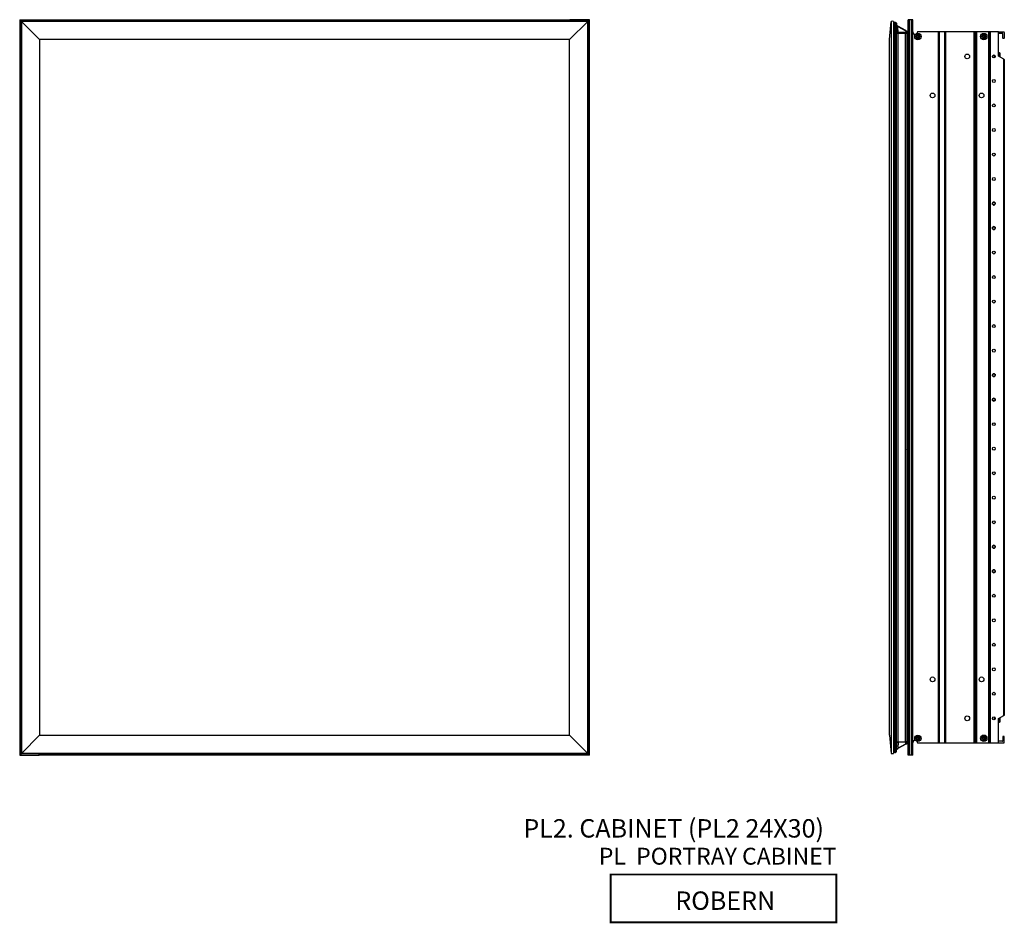
# Model space of a CAD drawing. Units: inches. Extents: x 55.9 to 107.4, y -15.3 to 62.3.
# Drawn here: x 55.9 to 96, y -15.3 to 21.6 of the extents above; entities that cross this region are included whole.
import ezdxf

# ---------------------------------------------------------------- set-up
doc = ezdxf.new("R2010")
doc.units = ezdxf.units.IN
doc.header["$MEASUREMENT"] = 0

msp = doc.modelspace()

# ---------------------------------------------------------------- linework, layer by layer
at = {"color": 7, "linetype": 'Continuous', "lineweight": 25}
for p, q in [((55.866, 21.595), (55.866, -8.405)), ((55.866, 21.595), (55.919, 21.595)), ((55.919, 21.595), (55.919, -8.405)), ((55.919, 21.595), (56.664, 21.595)), ((79.052, 21.532), (55.927, 21.532)), ((55.927, 21.532), (55.927, -8.343)), ((55.935, 21.524), (56.677, 20.782)), ((55.935, 21.524), (55.935, -8.335)), ((79.044, 21.524), (55.935, 21.524)), ((56.664, 21.595), (56.679, 21.595)), ((56.679, 21.595), (78.304, 21.595)), ((56.679, 21.595), (56.679, 21.532)), ((56.679, 21.532), (56.679, 21.58)), ((56.679, 21.58), (78.304, 21.58)), ((78.302, 20.782), (79.044, 21.524)), ((78.304, 21.532), (78.304, 21.595)), ((78.304, 21.595), (78.319, 21.595)), ((78.304, 21.532), (78.304, 21.58)), ((79.063, 21.595), (78.319, 21.595)), ((79.044, 21.524), (79.044, -8.335)), ((79.052, -8.343), (79.052, 21.532)), ((79.063, -8.405), (79.063, 21.595)), ((79.116, 21.595), (79.063, 21.595)), ((79.116, -8.405), (79.116, 21.595)), ((91.365, 20.782), (91.423, 21.524)), ((91.423, 21.524), (91.423, -8.335)), ((91.523, 21.524), (91.523, -8.335)), ((91.538, 21.455), (91.538, 21.066)), ((91.568, 21.47), (91.568, 21.485)), ((91.581, 21.485), (91.568, 21.485)), ((91.568, 21.067), (91.568, 21.47)), ((91.568, 21.47), (91.581, 21.47)), ((91.581, 21.47), (91.581, 21.485)), ((91.581, 21.485), (91.581, 21.485)), ((91.581, 21.47), (91.594, 21.067)), ((91.595, 21.485), (91.587, 21.485)), ((91.598, 21.485), (91.6, 21.485)), ((91.626, 21.442), (91.626, 21.441)), ((91.626, 21.442), (91.626, 21.442)), ((91.627, 21.439), (91.626, 21.442)), ((91.639, 21.067), (91.626, 21.441)), ((91.626, 21.441), (91.627, 21.439)), ((91.627, 21.439), (91.639, 21.067)), ((91.627, 21.439), (91.627, 21.437)), ((91.627, 21.437), (91.627, 21.439)), ((91.64, 21.441), (91.64, 21.433)), ((91.643, 21.44), (91.643, 21.428)), ((91.699, 21.328), (91.696, 21.329)), ((92.022, 21.152), (91.699, 21.328)), ((91.708, 21.067), (91.699, 21.315)), ((91.699, 21.315), (92.022, 21.14)), ((92.125, -8.405), (92.125, 21.595)), ((92.178, 21.595), (92.125, 21.595)), ((92.178, -8.405), (92.178, 21.595)), ((92.254, 21.595), (92.178, 21.595)), ((92.254, -8.405), (92.254, 21.595)), ((92.307, 21.595), (92.254, 21.595)), ((92.307, -8.405), (92.307, 21.595)), ((91.523, 21.081), (91.538, 21.081)), ((91.538, 21.051), (91.523, 21.051)), ((91.538, 20.989), (91.523, 20.989)), ((91.538, 21.051), (91.538, -7.862)), ((91.538, 21.051), (91.568, 21.051)), ((91.568, 21.067), (91.568, 21.051)), ((91.594, 21.067), (91.568, 21.067)), ((91.568, 21.051), (91.568, -7.862)), ((91.568, 21.051), (91.598, 21.051)), ((91.594, 21.067), (91.594, 21.051)), ((91.598, 21.051), (91.598, -7.862)), ((91.598, 21.051), (91.628, 21.051)), ((91.628, 21.051), (91.628, -7.862)), ((91.628, 21.051), (91.641, 21.051)), ((91.639, 21.067), (91.639, 21.067)), ((91.641, 21.051), (91.685, 21.051)), ((91.685, 21.051), (91.696, 21.051)), ((91.696, 21.051), (91.696, -7.862)), ((91.696, 21.051), (92.015, 21.051)), ((92.022, 21.067), (91.708, 21.067)), ((92.015, -7.862), (92.015, 21.051)), ((92.015, 21.051), (92.066, 21.051)), ((92.022, 21.14), (92.022, 21.067)), ((92.022, 21.14), (92.022, 21.14)), ((92.068, 21.051), (92.068, -7.862)), ((92.068, 21.051), (92.068, 21.051)), ((92.085, 21.021), (92.068, 21.021)), ((92.085, 21.021), (92.085, 20.671)), ((92.085, 21.021), (92.125, 20.979)), ((92.43, 20.922), (92.435, 20.922)), ((92.435, 20.893), (92.43, 20.893)), ((92.503, 20.922), (92.435, 20.922)), ((92.503, 20.893), (92.435, 20.893)), ((93.36, 21.095), (92.501, 21.095)), ((92.503, 20.989), (92.503, 20.994)), ((92.503, 20.922), (92.503, 20.989)), ((92.503, 20.893), (92.503, 20.825)), ((92.532, 20.922), (92.532, 20.989)), ((92.532, 20.922), (92.599, 20.922)), ((92.532, 20.893), (92.599, 20.893)), ((92.532, 20.893), (92.532, 20.825)), ((92.599, 20.922), (92.604, 20.922)), ((93.36, -7.905), (93.36, 21.095)), ((93.375, 21.095), (93.36, 21.095)), ((93.375, -7.905), (93.375, 21.095)), ((93.375, 21.095), (93.39, 21.095)), ((93.39, 21.095), (93.39, -7.905)), ((93.61, 21.095), (93.39, 21.095)), ((93.61, -7.905), (93.61, 21.095)), ((93.61, 21.095), (93.625, 21.095)), ((93.625, 21.095), (93.625, -7.905)), ((93.64, 21.095), (93.625, 21.095)), ((93.64, 21.095), (93.64, -7.905)), ((94.81, 21.095), (93.64, 21.095)), ((94.81, -7.905), (94.81, 21.095)), ((94.825, 21.095), (94.81, 21.095)), ((94.825, -7.905), (94.825, 21.095)), ((94.825, 21.095), (94.84, 21.095)), ((94.84, 21.095), (94.84, -7.905)), ((94.872, 21.095), (94.84, 21.095)), ((94.872, -7.905), (94.872, 21.095)), ((94.872, 21.095), (94.887, 21.095)), ((94.887, 21.095), (94.887, -7.905)), ((94.902, 21.095), (94.887, 21.095)), ((94.902, 21.095), (94.902, -7.905)), ((95.406, 21.095), (94.902, 21.095)), ((95.118, 20.922), (95.122, 20.922)), ((95.122, 20.893), (95.118, 20.893)), ((95.19, 20.922), (95.122, 20.922)), ((95.19, 20.893), (95.122, 20.893)), ((95.19, 20.989), (95.19, 20.994)), ((95.19, 20.922), (95.19, 20.989)), ((95.19, 20.893), (95.19, 20.825)), ((95.219, 20.922), (95.219, 20.989)), ((95.219, 20.922), (95.287, 20.922)), ((95.219, 20.893), (95.287, 20.893)), ((95.219, 20.893), (95.219, 20.825)), ((95.287, 20.922), (95.292, 20.922)), ((95.406, -7.905), (95.406, 21.095)), ((95.421, 21.095), (95.406, 21.095)), ((95.421, -7.905), (95.421, 21.095)), ((95.484, 21.095), (95.421, 21.095)), ((95.484, -7.905), (95.484, 21.095)), ((95.81, 21.095), (95.484, 21.095)), ((95.81, 20.105), (95.81, 21.095)), ((95.81, 21.094), (96.028, 21.094)), ((95.966, 21.032), (95.825, 21.032)), ((95.981, 20.847), (95.981, 21.017)), ((96.043, 21.079), (96.043, 20.847)), ((56.677, 20.782), (56.677, -7.593)), ((78.302, 20.782), (56.677, 20.782)), ((78.302, -7.593), (78.302, 20.782)), ((91.365, -7.593), (91.365, 20.782)), ((92.085, 20.671), (92.068, 20.67)), ((92.075, 20.529), (92.068, 20.529)), ((92.075, 20.529), (92.075, 20.49)), ((92.125, 20.712), (92.085, 20.671)), ((92.503, 20.82), (92.503, 20.825)), ((92.532, 20.825), (92.532, 20.82)), ((95.19, 20.82), (95.19, 20.825)), ((95.219, 20.825), (95.219, 20.82)), ((96.028, 20.832), (95.996, 20.832)), ((92.068, 20.49), (92.075, 20.49)), ((92.075, 18.324), (92.075, 20.49)), ((95.648, 20.043), (95.648, 20.146)), ((95.816, 20.244), (95.81, 20.242)), ((96.028, 19.979), (95.81, 20.105)), ((95.845, 20.08), (95.845, 20.243)), ((95.869, 20.233), (95.845, 20.243)), ((95.869, 20.072), (95.869, 20.233)), ((95.873, 20.068), (95.873, 20.228)), ((95.866, 20.073), (95.869, 20.072)), ((96.028, -6.79), (96.028, 19.979)), ((96.043, 19.97), (96.043, -6.781)), ((92.068, 18.324), (92.075, 18.324)), ((92.068, 18.285), (92.075, 18.285)), ((92.075, 18.324), (92.075, 18.285)), ((95.561, 14.121), (95.561, 14.108)), ((95.561, 14.068), (95.561, 14.081)), ((95.565, 14.128), (95.565, 14.126)), ((95.565, 14.061), (95.565, 14.063)), ((95.667, 14.128), (95.667, 14.126)), ((95.667, 14.061), (95.667, 14.063)), ((95.67, 14.121), (95.67, 14.108)), ((95.67, 14.068), (95.67, 14.081)), ((95.604, 14.035), (95.616, 14.035)), ((95.616, 14.035), (95.627, 14.035)), ((95.561, 13.108), (95.561, 13.121)), ((95.561, 13.068), (95.561, 13.081)), ((95.565, 13.126), (95.565, 13.128)), ((95.565, 13.061), (95.565, 13.063)), ((95.667, 13.126), (95.667, 13.128)), ((95.667, 13.061), (95.667, 13.063)), ((95.67, 13.108), (95.67, 13.121)), ((95.67, 13.068), (95.67, 13.081)), ((92.125, 10.471), (92.068, 10.471)), ((92.125, 10.409), (92.068, 10.409)), ((92.068, 10.408), (92.106, 10.409)), ((92.068, 9.116), (92.068, 9.124)), ((92.068, 9.116), (92.068, 9.099)), ((92.068, 9.104), (92.068, 9.099)), ((92.068, 9.099), (92.068, 8.782)), ((92.125, 8.152), (92.068, 8.153)), ((92.068, 8.148), (92.125, 8.148)), ((92.068, 8.142), (92.125, 8.142)), ((92.08, 8.062), (92.081, 8.062)), ((92.091, 8.047), (92.091, 8.002)), ((95.561, 7.121), (95.561, 7.108)), ((95.561, 7.068), (95.561, 7.081)), ((95.565, 7.128), (95.565, 7.126)), ((95.565, 7.061), (95.565, 7.063)), ((95.604, 7.035), (95.616, 7.035)), ((95.616, 7.035), (95.627, 7.035)), ((95.667, 7.128), (95.667, 7.126)), ((95.667, 7.061), (95.667, 7.063)), ((95.67, 7.121), (95.67, 7.108)), ((95.67, 7.068), (95.67, 7.081)), ((95.561, 6.108), (95.561, 6.121)), ((95.561, 6.068), (95.561, 6.081)), ((95.565, 6.126), (95.565, 6.128)), ((95.565, 6.061), (95.565, 6.063)), ((95.667, 6.126), (95.667, 6.128)), ((95.667, 6.061), (95.667, 6.063)), ((95.67, 6.108), (95.67, 6.121)), ((95.67, 6.068), (95.67, 6.081)), ((92.125, 5.048), (92.068, 5.048)), ((92.125, 5.042), (92.068, 5.042)), ((92.068, 5.036), (92.125, 5.037)), ((92.081, 5.128), (92.08, 5.128)), ((92.091, 5.188), (92.091, 5.142)), ((92.068, 4.407), (92.068, 4.09)), ((92.068, 4.09), (92.068, 4.073)), ((92.068, 4.066), (92.068, 4.073)), ((92.068, 2.781), (92.125, 2.781)), ((92.068, 2.781), (92.106, 2.781)), ((92.068, 2.718), (92.125, 2.718)), ((95.561, 0.121), (95.561, 0.108)), ((95.561, 0.068), (95.561, 0.081)), ((95.565, 0.128), (95.565, 0.126)), ((95.565, 0.061), (95.565, 0.063)), ((95.604, 0.035), (95.616, 0.035)), ((95.616, 0.035), (95.627, 0.035)), ((95.667, 0.128), (95.667, 0.126)), ((95.667, 0.061), (95.667, 0.063)), ((95.67, 0.121), (95.67, 0.108)), ((95.67, 0.068), (95.67, 0.081)), ((95.561, -0.892), (95.561, -0.879)), ((95.561, -0.932), (95.561, -0.919)), ((95.565, -0.874), (95.565, -0.872)), ((95.565, -0.939), (95.565, -0.937)), ((95.667, -0.874), (95.667, -0.872)), ((95.667, -0.939), (95.667, -0.937)), ((95.67, -0.892), (95.67, -0.879)), ((95.67, -0.932), (95.67, -0.919)), ((92.075, -5.096), (92.068, -5.096)), ((92.068, -5.135), (92.075, -5.135)), ((92.075, -5.096), (92.075, -5.135)), ((92.075, -7.301), (92.075, -5.135)), ((95.81, -6.916), (96.028, -6.79)), ((95.648, -6.957), (95.648, -6.854)), ((95.81, -7.905), (95.81, -6.916)), ((95.81, -7.053), (95.816, -7.055)), ((95.845, -7.054), (95.845, -6.891)), ((95.845, -7.054), (95.869, -7.043)), ((95.869, -6.882), (95.866, -6.883)), ((95.869, -7.043), (95.869, -6.882)), ((95.873, -7.039), (95.873, -6.878)), ((55.935, -8.335), (56.677, -7.593)), ((56.677, -7.593), (78.302, -7.593)), ((78.302, -7.593), (79.044, -8.335)), ((91.365, -7.593), (91.423, -8.335)), ((92.068, -7.301), (92.075, -7.301)), ((92.068, -7.34), (92.075, -7.34)), ((92.085, -7.481), (92.068, -7.481)), ((92.075, -7.301), (92.075, -7.34)), ((92.085, -7.832), (92.085, -7.481)), ((92.125, -7.523), (92.085, -7.481)), ((92.503, -7.636), (92.503, -7.631)), ((95.19, -7.636), (95.19, -7.631)), ((91.538, -7.799), (91.523, -7.799)), ((91.538, -7.862), (91.523, -7.862)), ((91.523, -7.892), (91.538, -7.892)), ((91.538, -7.862), (91.568, -7.862)), ((91.538, -8.265), (91.538, -7.877)), ((91.568, -7.862), (91.598, -7.862)), ((91.568, -7.878), (91.568, -7.862)), ((91.594, -7.878), (91.568, -7.878)), ((91.568, -7.878), (91.568, -8.281)), ((91.581, -8.281), (91.594, -7.878)), ((91.594, -7.878), (91.594, -7.862)), ((91.598, -7.862), (91.628, -7.862)), ((91.639, -7.878), (91.626, -8.252)), ((91.627, -8.25), (91.639, -7.878)), ((91.641, -7.862), (91.628, -7.862)), ((91.639, -7.878), (91.639, -7.878)), ((91.641, -7.862), (91.685, -7.862)), ((91.696, -7.862), (91.685, -7.862)), ((91.696, -7.862), (92.015, -7.862)), ((91.708, -7.878), (91.699, -8.126)), ((91.699, -8.126), (92.022, -7.95)), ((92.022, -7.963), (91.699, -8.138)), ((92.022, -7.878), (91.708, -7.878)), ((92.066, -7.862), (92.015, -7.862)), ((92.022, -7.95), (92.022, -7.878)), ((92.022, -7.95), (92.022, -7.95)), ((92.085, -7.832), (92.068, -7.832)), ((92.068, -7.862), (92.068, -7.862)), ((92.085, -7.832), (92.125, -7.79)), ((92.43, -7.703), (92.435, -7.703)), ((92.435, -7.732), (92.43, -7.732)), ((92.503, -7.703), (92.435, -7.703)), ((92.503, -7.732), (92.435, -7.732)), ((92.501, -7.905), (93.36, -7.905)), ((92.503, -7.703), (92.503, -7.636)), ((92.503, -7.732), (92.503, -7.8)), ((92.503, -7.805), (92.503, -7.8)), ((92.532, -7.703), (92.532, -7.636)), ((92.532, -7.703), (92.599, -7.703)), ((92.532, -7.732), (92.599, -7.732)), ((92.532, -7.732), (92.532, -7.8)), ((92.532, -7.8), (92.532, -7.805)), ((92.599, -7.703), (92.604, -7.703)), ((93.36, -7.905), (93.375, -7.905)), ((93.39, -7.905), (93.375, -7.905)), ((93.39, -7.905), (93.61, -7.905)), ((93.625, -7.905), (93.61, -7.905)), ((93.625, -7.905), (93.64, -7.905)), ((93.64, -7.905), (94.81, -7.905)), ((94.81, -7.905), (94.825, -7.905)), ((94.84, -7.905), (94.825, -7.905)), ((94.84, -7.905), (94.872, -7.905)), ((94.887, -7.905), (94.872, -7.905)), ((94.887, -7.905), (94.902, -7.905)), ((94.902, -7.905), (95.406, -7.905)), ((95.118, -7.703), (95.122, -7.703)), ((95.122, -7.732), (95.118, -7.732)), ((95.19, -7.703), (95.122, -7.703)), ((95.19, -7.732), (95.122, -7.732)), ((95.19, -7.703), (95.19, -7.636)), ((95.19, -7.732), (95.19, -7.8)), ((95.19, -7.805), (95.19, -7.8)), ((95.219, -7.703), (95.219, -7.636)), ((95.219, -7.703), (95.287, -7.703)), ((95.219, -7.732), (95.287, -7.732)), ((95.219, -7.732), (95.219, -7.8)), ((95.219, -7.8), (95.219, -7.805)), ((95.287, -7.703), (95.292, -7.703)), ((95.406, -7.905), (95.421, -7.905)), ((95.421, -7.905), (95.484, -7.905)), ((95.484, -7.905), (95.81, -7.905)), ((95.81, -7.905), (96.028, -7.905)), ((95.966, -7.843), (95.825, -7.843)), ((95.981, -7.657), (95.981, -7.828)), ((96.028, -7.642), (95.996, -7.642)), ((96.043, -7.89), (96.043, -7.657)), ((55.866, -8.405), (55.919, -8.405)), ((55.919, -8.405), (56.664, -8.405)), ((55.927, -8.343), (79.052, -8.343)), ((79.044, -8.335), (55.935, -8.335)), ((56.679, -8.405), (56.664, -8.405)), ((56.679, -8.343), (56.679, -8.39)), ((56.679, -8.343), (56.679, -8.405)), ((78.304, -8.39), (56.679, -8.39)), ((78.304, -8.405), (56.679, -8.405)), ((78.304, -8.343), (78.304, -8.39)), ((78.304, -8.405), (78.304, -8.343)), ((78.319, -8.405), (78.304, -8.405)), ((79.063, -8.405), (78.319, -8.405)), ((79.116, -8.405), (79.063, -8.405)), ((91.568, -8.281), (91.581, -8.281)), ((91.568, -8.281), (91.568, -8.295)), ((91.581, -8.295), (91.568, -8.295)), ((91.581, -8.281), (91.581, -8.295)), ((91.581, -8.295), (91.581, -8.295)), ((91.595, -8.295), (91.587, -8.295)), ((91.626, -8.252), (91.627, -8.25)), ((91.627, -8.25), (91.626, -8.253)), ((91.626, -8.253), (91.626, -8.252)), ((91.626, -8.253), (91.626, -8.253)), ((91.627, -8.25), (91.627, -8.248)), ((91.627, -8.248), (91.627, -8.25)), ((91.628, -8.25), (91.628, -8.238)), ((91.64, -8.252), (91.64, -8.244)), ((91.643, -8.238), (91.643, -8.25)), ((91.699, -8.138), (91.696, -8.14)), ((92.178, -8.405), (92.125, -8.405)), ((92.254, -8.405), (92.178, -8.405)), ((92.307, -8.405), (92.254, -8.405))]:
    msp.add_line(p, q, dxfattribs=at)
at = {"color": 8, "linetype": 'Continuous', "lineweight": 25}
for p, q in [((56.664, 21.532), (56.664, 21.595)), ((78.319, 21.595), (78.319, 21.532)), ((91.628, 21.428), (91.643, 21.428)), ((91.64, 21.44), (91.643, 21.44)), ((92.125, 20.49), (92.075, 20.49)), ((95.656, 20.14), (95.656, 20.049)), ((95.816, 20.101), (95.816, 20.244)), ((95.827, 20.095), (95.827, 20.246)), ((95.835, 20.091), (95.835, 20.245)), ((92.075, 18.324), (92.125, 18.324)), ((92.068, 9.099), (92.068, 9.099)), ((92.068, 8.782), (92.068, 8.782)), ((92.068, 8.183), (92.125, 8.182)), ((92.125, 8.112), (92.068, 8.112)), ((92.068, 5.078), (92.125, 5.078)), ((92.125, 5.007), (92.068, 5.006)), ((92.125, 4.484), (92.087, 4.486)), ((92.068, 4.407), (92.068, 4.407)), ((92.068, 4.09), (92.068, 4.09)), ((92.125, -5.135), (92.075, -5.135)), ((95.656, -6.86), (95.656, -6.951)), ((95.816, -7.055), (95.816, -6.912)), ((95.827, -7.056), (95.827, -6.906)), ((95.835, -7.056), (95.835, -6.902)), ((92.075, -7.301), (92.125, -7.301)), ((56.664, -8.405), (56.664, -8.343)), ((78.319, -8.343), (78.319, -8.405)), ((91.643, -8.238), (91.628, -8.238)), ((91.643, -8.25), (91.64, -8.25))]:
    msp.add_line(p, q, dxfattribs=at)
at = {"color": 7, "linetype": 'Continuous', "lineweight": 25, "flags": 128}
for points in [[(55.935, 21.524), (55.928, 21.531), (55.927, 21.532)], [(79.052, 21.532), (79.051, 21.531), (79.044, 21.524)], [(91.697, 21.317), (91.697, 21.319), (91.698, 21.321), (91.698, 21.323), (91.698, 21.325), (91.698, 21.326), (91.698, 21.328), (91.697, 21.329), (91.696, 21.329)], [(91.699, 21.315), (91.7, 21.317), (91.701, 21.319), (91.701, 21.321), (91.701, 21.323), (91.701, 21.325), (91.701, 21.326), (91.7, 21.327), (91.699, 21.328)], [(91.708, 21.067), (91.708, 21.064), (91.707, 21.061), (91.707, 21.058), (91.706, 21.056), (91.705, 21.054), (91.703, 21.052), (91.702, 21.052), (91.701, 21.051)], [(92.022, 21.067), (92.022, 21.064), (92.022, 21.061), (92.021, 21.058), (92.02, 21.056), (92.019, 21.054), (92.018, 21.052), (92.017, 21.052), (92.015, 21.051)], [(92.022, 21.14), (92.023, 21.142), (92.024, 21.144), (92.024, 21.146), (92.024, 21.148), (92.024, 21.149), (92.024, 21.151), (92.023, 21.152), (92.022, 21.152)], [(92.022, 21.14), (92.023, 21.142), (92.024, 21.144), (92.024, 21.146), (92.024, 21.148), (92.024, 21.149), (92.024, 21.151), (92.023, 21.152), (92.022, 21.152)], [(92.501, 21.095), (92.494, 21.057), (92.477, 21.03)], [(96.028, 19.979), (96.031, 19.977), (96.034, 19.976), (96.037, 19.974), (96.039, 19.973), (96.041, 19.972), (96.042, 19.971), (96.043, 19.97), (96.043, 19.97)], [(92.125, 8.06), (92.106, 8.061), (92.077, 8.062), (92.068, 8.063)], [(92.068, 8), (92.078, 8.001), (92.107, 8.002), (92.125, 8.003)], [(92.125, 5.186), (92.107, 5.187), (92.078, 5.188), (92.068, 5.189)], [(92.068, 5.126), (92.077, 5.127), (92.106, 5.128), (92.125, 5.129)], [(96.043, -6.781), (96.043, -6.781), (96.042, -6.782), (96.041, -6.783), (96.039, -6.784), (96.037, -6.785), (96.034, -6.786), (96.031, -6.788), (96.028, -6.79)], [(91.708, -7.878), (91.708, -7.875), (91.707, -7.872), (91.707, -7.869), (91.706, -7.867), (91.705, -7.865), (91.703, -7.863), (91.702, -7.862), (91.701, -7.862)], [(92.022, -7.878), (92.022, -7.875), (92.022, -7.872), (92.021, -7.869), (92.02, -7.867), (92.019, -7.865), (92.018, -7.863), (92.017, -7.862), (92.015, -7.862)], [(92.022, -7.95), (92.023, -7.953), (92.024, -7.955), (92.024, -7.957), (92.024, -7.959), (92.024, -7.96), (92.024, -7.961), (92.023, -7.962), (92.022, -7.963)], [(92.022, -7.95), (92.023, -7.953), (92.024, -7.955), (92.024, -7.957), (92.024, -7.959), (92.024, -7.96), (92.024, -7.961), (92.023, -7.962), (92.022, -7.963)], [(92.477, -7.841), (92.494, -7.868), (92.501, -7.905)], [(55.927, -8.343), (55.928, -8.342), (55.935, -8.335)], [(79.044, -8.335), (79.051, -8.342), (79.052, -8.343)], [(91.697, -8.128), (91.697, -8.13), (91.698, -8.132), (91.698, -8.134), (91.698, -8.136), (91.698, -8.137), (91.698, -8.138), (91.697, -8.139), (91.696, -8.14)], [(91.699, -8.126), (91.7, -8.128), (91.701, -8.13), (91.701, -8.132), (91.701, -8.134), (91.701, -8.136), (91.701, -8.137), (91.7, -8.138), (91.699, -8.138)]]:
    msp.add_lwpolyline(points, dxfattribs=at)
at = {"color": 8, "linetype": 'Continuous', "lineweight": 25, "flags": 128}
for points in [[(92.068, 8.077), (92.073, 8.077), (92.105, 8.076), (92.125, 8.075)], [(92.125, 8.045), (92.123, 8.045), (92.114, 8.046), (92.106, 8.046), (92.1, 8.047), (92.095, 8.047), (92.092, 8.047), (92.091, 8.047)], [(92.125, 7.988), (92.106, 7.987), (92.075, 7.986), (92.068, 7.986)], [(92.068, 5.204), (92.075, 5.203), (92.106, 5.202), (92.125, 5.201)], [(92.125, 5.114), (92.105, 5.114), (92.073, 5.112), (92.068, 5.112)], [(92.091, 5.142), (92.092, 5.142), (92.095, 5.142), (92.1, 5.142), (92.106, 5.143), (92.114, 5.143), (92.123, 5.144), (92.125, 5.144)]]:
    msp.add_lwpolyline(points, dxfattribs=at)
at = {"const_width": 0.075}
msp.add_lwpolyline([(89.187, -15.229), (79.982, -15.229), (79.982, -13.275), (89.187, -13.275)], close=True, dxfattribs=at)
at = {"color": 7, "linetype": 'Continuous', "lineweight": 25}
for centre, radius in [((92.517, 20.907), 0.13), ((95.205, 20.907), 0.13), ((94.531, 20.095), 0.097), ((95.616, 20.095), 0.061), ((95.616, 19.095), 0.061), ((93.116, 18.504), 0.097), ((95.116, 18.504), 0.097), ((95.616, 18.095), 0.061), ((95.616, 17.095), 0.061), ((95.616, 16.095), 0.061), ((95.616, 15.095), 0.061), ((95.616, 14.095), 0.061), ((95.616, 14.095), 0.0546), ((95.616, 13.095), 0.061), ((95.616, 13.095), 0.0546), ((95.616, 12.095), 0.061), ((95.616, 11.095), 0.061), ((95.616, 10.095), 0.061), ((95.616, 9.095), 0.061), ((95.616, 8.095), 0.061), ((95.616, 7.095), 0.061), ((95.616, 7.095), 0.0546), ((95.616, 6.095), 0.061), ((95.616, 6.095), 0.0546), ((95.616, 5.095), 0.061), ((95.616, 4.095), 0.061), ((95.616, 3.095), 0.061), ((95.616, 2.095), 0.061), ((95.616, 1.095), 0.061), ((95.616, 0.095), 0.061), ((95.616, 0.095), 0.0546), ((95.616, -0.905), 0.061), ((95.616, -0.905), 0.0546), ((95.616, -1.905), 0.061), ((95.616, -2.905), 0.061), ((95.616, -3.905), 0.061), ((93.116, -5.315), 0.097), ((95.116, -5.315), 0.097), ((95.616, -4.905), 0.061), ((95.616, -5.905), 0.061), ((94.531, -6.905), 0.097), ((95.616, -6.905), 0.061), ((92.517, -7.718), 0.129), ((95.205, -7.718), 0.13)]:
    msp.add_circle(centre, radius, dxfattribs=at)
for centre, radius, start, end in [((91.473, 21.375), 0.157, 71.6589, 108.3411), ((91.538, 21.405), 0.015, 90, 180), ((91.568, 21.455), 0.03, 90, 180), ((91.424, 21.474), 0.158, 358.7195, 3.9663), ((91.598, 21.44), 0.045, 0, 80.6742), ((91.622, 21.442), 0.00405, 357.4255, 2.5278), ((91.76, 22.966), 1.529, 264.9812, 265.4718), ((91.619, 21.441), 0.00749, 359.9896, 2.8015), ((91.619, 21.439), 0.00721, 359.926, 2.8562), ((91.374, 20.583), 0.891, 72.6491, 73.5222), ((91.622, 21.437), 0.0048, 358.2028, 2.5776), ((91.553, 21.066), 0.015, 180, 270), ((91.624, 21.066), 0.015, 270.023, 2.0141), ((91.624, 21.066), 0.015, 270.0235, 2.0141), ((91.968, 21.051), 0.115, 8.6269, 61.5), ((92.066, 21.066), 0.015, 270, 8.6269), ((92.066, 21.066), 0.0149, 270.335, 0.6598), ((92.074, 21.067), 0.00727, 351.452, 8.548), ((92.404, 21.095), 0.097, 180, 283.8448), ((92.517, 20.907), 0.0835, 100.0003, 169.9997), ((92.517, 20.907), 0.0835, 190.0003, 259.9997), ((92.517, 20.907), 0.0835, 10.0003, 79.9997), ((92.517, 20.907), 0.0835, 280.0003, 349.9997), ((95.205, 20.907), 0.0835, 100.0003, 169.9997), ((95.205, 20.907), 0.0835, 190.0003, 259.9997), ((95.205, 20.907), 0.0835, 10.0003, 79.9997), ((95.205, 20.907), 0.0835, 280.0003, 349.9997), ((95.825, 21.017), 0.015, 90, 180), ((95.966, 21.017), 0.015, 0, 90), ((96.028, 21.079), 0.015, 0, 90), ((95.996, 20.847), 0.015, 180, 270), ((96.028, 20.847), 0.015, 270, 0), ((95.616, 14.095), 0.0563, 166.3921, 193.6079), ((95.616, 14.095), 0.0599, 31.3927, 148.6073), ((95.616, 14.095), 0.0599, 211.3927, 270), ((95.616, 14.095), 0.0599, 270, 328.6073), ((95.616, 14.095), 0.0563, 346.3921, 13.6079), ((95.616, 13.095), 0.0563, 166.3921, 193.6079), ((95.616, 13.095), 0.0599, 31.3927, 148.6073), ((95.616, 13.095), 0.0599, 211.3927, 328.6073), ((95.616, 13.095), 0.0563, 346.3921, 13.6079), ((92.256, 8.782), 0.188, 180, 225.9814), ((92.076, 8.047), 0.015, 0, 72.4426), ((95.616, 7.095), 0.0563, 166.3921, 193.6079), ((95.616, 7.095), 0.0599, 31.3927, 148.6073), ((95.616, 7.095), 0.0599, 211.3927, 270), ((95.616, 7.095), 0.0599, 270, 328.6073), ((95.616, 7.095), 0.0563, 346.3921, 13.6079), ((95.616, 6.095), 0.0563, 166.3921, 193.6079), ((95.616, 6.095), 0.0599, 31.3927, 148.6073), ((95.616, 6.095), 0.0599, 211.3927, 328.6073), ((95.616, 6.095), 0.0563, 346.3921, 13.6079), ((92.076, 5.142), 0.015, 287.5574, 0), ((92.256, 4.407), 0.188, 134.0186, 180), ((95.616, 0.095), 0.0563, 166.3921, 193.6079), ((95.616, 0.095), 0.0599, 31.3927, 148.6073), ((95.616, 0.095), 0.0599, 211.3927, 270), ((95.616, 0.095), 0.0599, 270, 328.6073), ((95.616, 0.095), 0.0563, 346.3921, 13.6079), ((95.616, -0.905), 0.0563, 166.3921, 193.6079), ((95.616, -0.905), 0.0599, 31.3927, 148.6073), ((95.616, -0.905), 0.0599, 211.3927, 328.6073), ((95.616, -0.905), 0.0563, 346.3921, 13.6079), ((91.553, -7.877), 0.015, 90, 180), ((91.624, -7.877), 0.015, 357.9859, 89.977), ((91.624, -7.877), 0.015, 357.9859, 89.9765), ((91.968, -7.862), 0.115, 298.5, 351.3731), ((92.066, -7.877), 0.0149, 359.3402, 89.665), ((92.066, -7.877), 0.015, 351.3731, 90), ((92.074, -7.878), 0.00727, 351.452, 8.548), ((92.404, -7.905), 0.097, 76.1552, 180), ((92.517, -7.718), 0.13, 226.1043, 251.7438), ((92.517, -7.718), 0.0835, 100.0003, 169.9997), ((92.517, -7.718), 0.0835, 190.0003, 259.9997), ((92.517, -7.718), 0.0835, 10.0003, 79.9997), ((92.517, -7.718), 0.0835, 280.0003, 349.9997), ((95.205, -7.718), 0.0835, 100.0003, 169.9997), ((95.205, -7.718), 0.0835, 190.0003, 259.9997), ((95.205, -7.718), 0.0835, 10.0003, 79.9997), ((95.205, -7.718), 0.0835, 280.0003, 349.9997), ((95.825, -7.828), 0.015, 180, 270), ((95.966, -7.828), 0.015, 270, 0), ((95.996, -7.657), 0.015, 90, 180), ((96.028, -7.657), 0.015, 0, 90), ((96.028, -7.89), 0.015, 270, 0), ((91.473, -8.185), 0.157, 251.6589, 288.3411), ((91.538, -8.215), 0.015, 180, 270), ((91.568, -8.265), 0.03, 180, 270), ((91.424, -8.284), 0.158, 356.0337, 1.2805), ((91.76, -9.777), 1.529, 94.5282, 95.0188), ((91.619, -8.252), 0.00749, 357.1985, 0.0104), ((91.622, -8.253), 0.00405, 357.4722, 2.5745), ((91.374, -7.394), 0.891, 286.4778, 287.3509), ((91.622, -8.248), 0.0048, 357.4224, 1.7972), ((91.619, -8.25), 0.00721, 357.1438, 0.074), ((91.759, -8.238), 0.131, 160.9528, 180)]:
    msp.add_arc(centre, radius, start, end, dxfattribs=at)
at = {"color": 8, "linetype": 'Continuous', "lineweight": 25}
for centre, radius, start, end in [((92.257, 8.782), 0.218, 209.6363, 232.8533), ((92.257, 4.407), 0.217, 127.1467, 150.3637)]:
    msp.add_arc(centre, radius, start, end, dxfattribs=at)
at = {"color": 7, "linetype": 'Continuous', "lineweight": 25}
for centre, major_axis, ratio, start_param, end_param in [((91.568, 21.455), (0.03, 0), 0.51745, 1.570796, 3.141593), ((91.581, 21.47), (0.045, 0.0005), 0.011621, 1.547255, 1.569881), ((91.763, 21.276), (0.134, -0.081), 0.001694, 2.070035, 2.093492), ((91.568, 21.066), (0.03, 0), 0.01745, 1.570796, 3.141593), ((91.594, 21.066), (0.045, 0.0005), 0.011621, 0.035168, 1.569881), ((91.77, 21.066), (0.131, -0.001), 0.002418, 2.069017, 3.106792), ((91.968, 21.051), (0.115, 0), 0.874744, 0.150568, 1.073377), ((91.968, 21.066), (0.115, 0), 0.005179, 0.150568, 1.073708), ((97.537, 19.946), (10.733, -0.518), 0.02043, 1.731083, 1.731797), ((92.059, 8.163), (0, 0.0216), 0.767327, 4.004367, 4.27173), ((92.092, 8.163), (0, 0.0156), 0.414214, 3.379403, 3.889543), ((92.059, 5.026), (0, 0.0216), 0.767327, 5.169181, 5.420411), ((92.092, 5.026), (0, 0.0156), 0.414214, 5.535235, 6.045375), ((97.537, -6.757), (10.733, 0.518), 0.02043, 4.551388, 4.552103), ((91.568, -7.877), (0.03, 0), 0.01745, 3.141593, 4.712389), ((91.594, -7.877), (0.045, -0.0005), 0.011621, 4.713304, 6.248017), ((91.77, -7.877), (0.131, 0.001), 0.002418, 3.176394, 4.214168), ((91.968, -7.877), (0.115, 0), 0.005179, 5.209477, 6.132617), ((91.968, -7.862), (0.115, 0), 0.874744, 5.209808, 6.132617), ((91.568, -8.265), (0.03, 0), 0.51745, 3.141593, 4.712389), ((91.581, -8.28), (0.045, -0.0005), 0.011621, 4.713304, 4.735931), ((91.763, -8.087), (0.134, 0.081), 0.001694, 4.189693, 4.21315)]:
    msp.add_ellipse(centre, major_axis=major_axis, ratio=ratio, start_param=start_param, end_param=end_param, dxfattribs=at)
for points, knots in [([(91.626, 21.442), (91.625, 21.448), (91.624, 21.459), (91.614, 21.471), (91.603, 21.48), (91.592, 21.484), (91.584, 21.484), (91.581, 21.485)], [0, 0, 0, 0, 0.2705, 0.508921, 0.706269, 0.872106, 1, 1, 1, 1]), ([(91.582, 21.47), (91.585, 21.47), (91.592, 21.47), (91.603, 21.467), (91.615, 21.462), (91.622, 21.454), (91.626, 21.447), (91.626, 21.443), (91.626, 21.442)], [0, 0, 0, 0, 0.1282747, 0.2945826, 0.4924888, 0.7314789, 0.9143456, 1, 1, 1, 1]), ([(91.595, 21.485), (91.597, 21.484), (91.605, 21.484), (91.617, 21.479), (91.629, 21.469), (91.637, 21.456), (91.639, 21.446), (91.64, 21.441)], [0, 0, 0, 0, 0.1216034, 0.3412046, 0.5608027, 0.7803981, 1, 1, 1, 1]), ([(91.627, 21.437), (91.628, 21.425), (91.633, 21.394), (91.653, 21.35), (91.684, 21.327), (91.697, 21.317)], [0, 0, 0, 0, 0.271589, 0.685741, 1, 1, 1, 1]), ([(91.696, 21.329), (91.683, 21.338), (91.653, 21.36), (91.633, 21.398), (91.628, 21.426), (91.627, 21.437)], [0, 0, 0, 0, 0.31462, 0.729199, 1, 1, 1, 1]), ([(91.64, 21.433), (91.642, 21.419), (91.646, 21.389), (91.667, 21.355), (91.69, 21.334), (91.703, 21.326), (91.708, 21.323)], [0, 0, 0, 0, 0.324587, 0.649182, 0.872051, 1, 1, 1, 1]), ([(92.532, 20.994), (92.532, 20.994), (92.532, 20.992), (92.532, 20.991), (92.532, 20.989)], [0, 0, 0, 0, 0.2237346, 1, 1, 1, 1]), ([(92.604, 20.893), (92.604, 20.893), (92.602, 20.893), (92.601, 20.893), (92.599, 20.893)], [0, 0, 0, 0, 0.223751, 1, 1, 1, 1]), ([(95.19, 20.994), (95.195, 20.994), (95.205, 20.994), (95.214, 20.994), (95.219, 20.994)], [0, 0, 0, 0, 0.5000013, 1, 1, 1, 1]), ([(95.219, 20.994), (95.219, 20.994), (95.219, 20.992), (95.219, 20.991), (95.219, 20.989)], [0, 0, 0, 0, 0.2237346, 1, 1, 1, 1]), ([(95.292, 20.893), (95.291, 20.893), (95.29, 20.893), (95.288, 20.893), (95.287, 20.893)], [0, 0, 0, 0, 0.22374, 1, 1, 1, 1]), ([(92.075, 20.529), (92.085, 20.529), (92.1, 20.529), (92.117, 20.529), (92.123, 20.529), (92.125, 20.529)], [0, 0, 0, 0, 0.545678, 0.842379, 1, 1, 1, 1]), ([(95.219, 20.82), (95.214, 20.82), (95.205, 20.82), (95.195, 20.82), (95.19, 20.82)], [0, 0, 0, 0, 0.4999987, 1, 1, 1, 1]), ([(95.827, 20.246), (95.825, 20.246), (95.822, 20.246), (95.818, 20.245), (95.817, 20.244), (95.816, 20.244)], [0, 0, 0, 0, 0.425379, 0.851242, 1, 1, 1, 1]), ([(95.845, 20.243), (95.844, 20.244), (95.841, 20.244), (95.837, 20.245), (95.835, 20.245), (95.835, 20.245)], [0, 0, 0, 0, 0.423119, 0.847241, 1, 1, 1, 1]), ([(95.873, 20.228), (95.873, 20.229), (95.873, 20.23), (95.871, 20.231), (95.87, 20.232), (95.869, 20.233)], [0, 0, 0, 0, 0.28255, 0.718604, 1, 1, 1, 1]), ([(92.125, 18.285), (92.123, 18.285), (92.117, 18.285), (92.1, 18.285), (92.085, 18.285), (92.075, 18.285)], [0, 0, 0, 0, 0.157218, 0.454314, 1, 1, 1, 1]), ([(95.565, 14.126), (95.564, 14.123), (95.563, 14.119), (95.561, 14.111), (95.561, 14.108)], [0, 0, 0, 0, 0.569528, 1, 1, 1, 1]), ([(95.67, 14.108), (95.67, 14.112), (95.669, 14.12), (95.667, 14.124), (95.667, 14.126)], [0, 0, 0, 0, 0.5358383, 1, 1, 1, 1]), ([(95.561, 13.108), (95.562, 13.112), (95.563, 13.12), (95.564, 13.124), (95.565, 13.126)], [0, 0, 0, 0, 0.535838, 1, 1, 1, 1]), ([(95.667, 13.126), (95.668, 13.123), (95.669, 13.119), (95.67, 13.111), (95.67, 13.108)], [0, 0, 0, 0, 0.569527, 1, 1, 1, 1]), ([(92.074, 8.153), (92.075, 8.151), (92.077, 8.149), (92.08, 8.148), (92.08, 8.148)], [0, 0, 0, 0, 0.612748, 1, 1, 1, 1]), ([(92.078, 8.153), (92.08, 8.152), (92.085, 8.149), (92.09, 8.148), (92.093, 8.148)], [0, 0, 0, 0, 0.431338, 1, 1, 1, 1]), ([(95.565, 7.126), (95.564, 7.123), (95.563, 7.119), (95.561, 7.111), (95.561, 7.108)], [0, 0, 0, 0, 0.569528, 1, 1, 1, 1]), ([(95.67, 7.108), (95.67, 7.112), (95.669, 7.12), (95.667, 7.124), (95.667, 7.126)], [0, 0, 0, 0, 0.535838, 1, 1, 1, 1]), ([(95.565, 6.063), (95.564, 6.066), (95.563, 6.07), (95.561, 6.078), (95.561, 6.081)], [0, 0, 0, 0, 0.569528, 1, 1, 1, 1]), ([(95.67, 6.081), (95.67, 6.077), (95.669, 6.07), (95.667, 6.065), (95.667, 6.063)], [0, 0, 0, 0, 0.535838, 1, 1, 1, 1]), ([(92.074, 5.037), (92.075, 5.038), (92.077, 5.04), (92.08, 5.041), (92.08, 5.042)], [0, 0, 0, 0, 0.612748, 1, 1, 1, 1]), ([(92.093, 5.041), (92.088, 5.041), (92.083, 5.04), (92.079, 5.037), (92.078, 5.037)], [0, 0, 0, 0, 0.901604, 1, 1, 1, 1]), ([(95.561, 0.081), (95.562, 0.077), (95.563, 0.07), (95.564, 0.065), (95.565, 0.063)], [0, 0, 0, 0, 0.535838, 1, 1, 1, 1]), ([(95.667, 0.063), (95.668, 0.066), (95.669, 0.07), (95.67, 0.078), (95.67, 0.081)], [0, 0, 0, 0, 0.569527, 1, 1, 1, 1]), ([(95.565, -0.937), (95.564, -0.934), (95.563, -0.93), (95.561, -0.922), (95.561, -0.919)], [0, 0, 0, 0, 0.569528, 1, 1, 1, 1]), ([(95.67, -0.919), (95.67, -0.923), (95.669, -0.93), (95.667, -0.935), (95.667, -0.937)], [0, 0, 0, 0, 0.5358383, 1, 1, 1, 1]), ([(92.075, -5.096), (92.085, -5.096), (92.1, -5.096), (92.117, -5.096), (92.123, -5.096), (92.125, -5.096)], [0, 0, 0, 0, 0.545678, 0.842379, 1, 1, 1, 1]), ([(95.816, -7.055), (95.818, -7.055), (95.82, -7.056), (95.824, -7.056), (95.826, -7.056), (95.827, -7.056)], [0, 0, 0, 0, 0.429719, 0.860581, 1, 1, 1, 1]), ([(95.835, -7.056), (95.836, -7.056), (95.839, -7.056), (95.843, -7.055), (95.845, -7.054), (95.845, -7.054)], [0, 0, 0, 0, 0.422726, 0.846141, 1, 1, 1, 1]), ([(95.869, -7.043), (95.87, -7.043), (95.872, -7.042), (95.873, -7.04), (95.873, -7.039), (95.873, -7.039)], [0, 0, 0, 0, 0.400647, 0.827751, 1, 1, 1, 1]), ([(92.125, -7.34), (92.123, -7.34), (92.117, -7.34), (92.1, -7.34), (92.085, -7.34), (92.075, -7.34)], [0, 0, 0, 0, 0.157218, 0.454314, 1, 1, 1, 1]), ([(92.532, -7.631), (92.532, -7.631), (92.532, -7.633), (92.532, -7.634), (92.532, -7.636)], [0, 0, 0, 0, 0.2237346, 1, 1, 1, 1]), ([(95.19, -7.631), (95.195, -7.631), (95.205, -7.631), (95.214, -7.631), (95.219, -7.631)], [0, 0, 0, 0, 0.5000013, 1, 1, 1, 1]), ([(95.219, -7.631), (95.219, -7.631), (95.219, -7.633), (95.219, -7.634), (95.219, -7.636)], [0, 0, 0, 0, 0.2237346, 1, 1, 1, 1]), ([(92.604, -7.732), (92.604, -7.732), (92.602, -7.732), (92.601, -7.732), (92.599, -7.732)], [0, 0, 0, 0, 0.223751, 1, 1, 1, 1]), ([(95.219, -7.805), (95.214, -7.805), (95.205, -7.805), (95.195, -7.805), (95.19, -7.805)], [0, 0, 0, 0, 0.4999987, 1, 1, 1, 1]), ([(95.292, -7.732), (95.291, -7.732), (95.29, -7.732), (95.288, -7.732), (95.287, -7.732)], [0, 0, 0, 0, 0.22374, 1, 1, 1, 1]), ([(91.626, -8.253), (91.625, -8.259), (91.624, -8.269), (91.614, -8.282), (91.603, -8.29), (91.592, -8.295), (91.584, -8.295), (91.581, -8.295)], [0, 0, 0, 0, 0.2705, 0.508921, 0.706269, 0.872106, 1, 1, 1, 1]), ([(91.582, -8.281), (91.585, -8.281), (91.592, -8.281), (91.603, -8.278), (91.615, -8.272), (91.622, -8.265), (91.626, -8.258), (91.626, -8.254), (91.626, -8.253)], [0, 0, 0, 0, 0.1282747, 0.2945826, 0.4924888, 0.7314789, 0.9143456, 1, 1, 1, 1]), ([(91.595, -8.295), (91.597, -8.295), (91.605, -8.295), (91.617, -8.29), (91.629, -8.28), (91.637, -8.267), (91.639, -8.257), (91.64, -8.252)], [0, 0, 0, 0, 0.1216034, 0.3412046, 0.5608027, 0.7803981, 1, 1, 1, 1]), ([(91.627, -8.248), (91.628, -8.235), (91.633, -8.204), (91.653, -8.161), (91.684, -8.138), (91.697, -8.128)], [0, 0, 0, 0, 0.271589, 0.685741, 1, 1, 1, 1]), ([(91.696, -8.14), (91.683, -8.149), (91.653, -8.17), (91.633, -8.209), (91.628, -8.237), (91.627, -8.248)], [0, 0, 0, 0, 0.31462, 0.729199, 1, 1, 1, 1]), ([(91.64, -8.244), (91.642, -8.23), (91.646, -8.2), (91.667, -8.166), (91.69, -8.145), (91.703, -8.137), (91.708, -8.134)], [0, 0, 0, 0, 0.324587, 0.649182, 0.872051, 1, 1, 1, 1])]:
    msp.add_open_spline(points, degree=3, knots=knots, dxfattribs=at)
for points in [[(92.43, 20.893), (92.43, 20.897), (92.43, 20.907), (92.43, 20.917), (92.43, 20.922)], [(92.503, 20.994), (92.508, 20.994), (92.517, 20.994), (92.527, 20.994), (92.532, 20.994)], [(92.604, 20.922), (92.604, 20.917), (92.604, 20.907), (92.604, 20.897), (92.604, 20.893)], [(95.118, 20.893), (95.118, 20.897), (95.118, 20.907), (95.118, 20.917), (95.118, 20.922)], [(95.292, 20.922), (95.292, 20.917), (95.292, 20.907), (95.292, 20.897), (95.292, 20.893)], [(92.532, 20.82), (92.527, 20.82), (92.517, 20.82), (92.508, 20.82), (92.503, 20.82)], [(92.503, -7.631), (92.508, -7.631), (92.517, -7.631), (92.527, -7.631), (92.532, -7.631)], [(92.43, -7.732), (92.43, -7.728), (92.43, -7.718), (92.43, -7.708), (92.43, -7.703)], [(92.532, -7.805), (92.527, -7.805), (92.517, -7.805), (92.508, -7.805), (92.503, -7.805)], [(92.604, -7.703), (92.604, -7.708), (92.604, -7.718), (92.604, -7.728), (92.604, -7.732)], [(95.118, -7.732), (95.118, -7.728), (95.118, -7.718), (95.118, -7.708), (95.118, -7.703)], [(95.292, -7.703), (95.292, -7.708), (95.292, -7.718), (95.292, -7.728), (95.292, -7.732)]]:
    msp.add_open_spline(points, degree=3, dxfattribs=at)
at = {"color": 8, "linetype": 'Continuous', "lineweight": 25}
msp.add_open_spline([(92.089, 8.704), (92.09, 8.704), (92.102, 8.704), (92.114, 8.705), (92.125, 8.705)], degree=3, knots=[0, 0, 0, 0, 0.059357, 1, 1, 1, 1], dxfattribs=at)

# ---------------------------------------------------------------- texts
at = {"char_height": 0.75, "attachment_point": 1}
for s, width, insert in [('\\pxi-1,l1;PL2. CABINET (PL2 24X30)', 35.35963, (76.418, -11.018)), ('{\\fCalibri|b0|i0|c0|p34;\\H0.91667x;   PL  PORTRAY CABINET}', 35.35963, (78.868, -12.185)), ('ROBERN', 23.98145, (82.619, -13.967))]:
    msp.add_mtext_dynamic_manual_height_columns(s, width=width, gutter_width=2.381, heights=[0], dxfattribs=dict(at, insert=insert))

doc.saveas('drawing.dxf')
